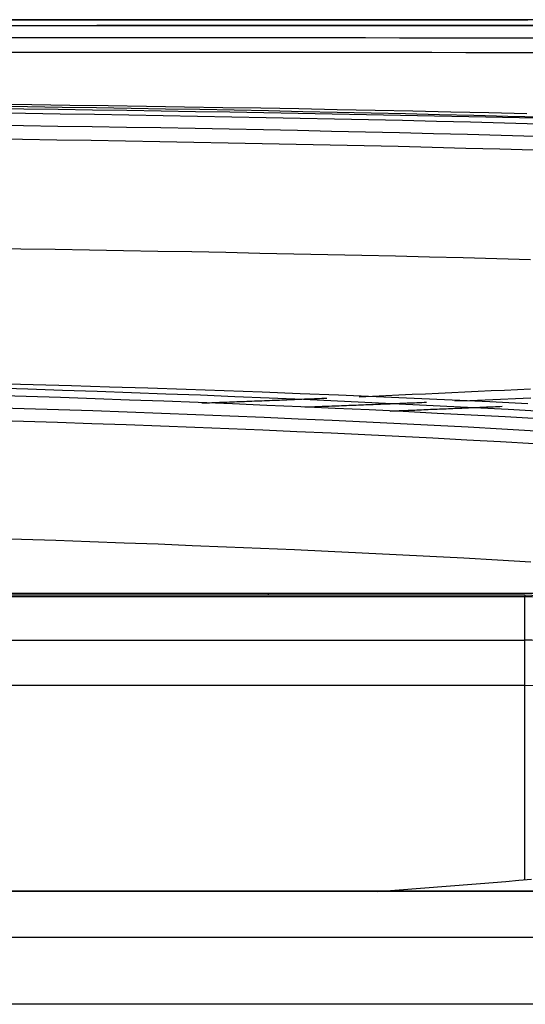
# Model space of a CAD drawing. Units: millimetres. Extents: x 0 to 5164, y 0 to 3683.
# Drawn here: x 1863 to 1874, y 2245 to 2266 of the extents above; entities that cross this region are included whole.
import ezdxf

# ---------------------------------------------------------------- set-up
doc = ezdxf.new("R2010")
doc.units = ezdxf.units.MM
doc.layers.add('LG-Product', color=3, linetype='Continuous')

msp = doc.modelspace()

# ---------------------------------------------------------------- linework, layer by layer
at = {"layer": 'LG-Product', "linetype": 'Continuous'}
for p, q in [((1846.996, 2266.207), (1871.452, 2266.207)), ((1873.976, 2253.555), (1803.033, 2253.555)), ((1873.976, 2253.519), (1803.033, 2253.519)), ((1868.34, 2253.555), (1868.34, 2253.593)), ((1873.976, 2253.555), (1873.976, 2253.519)), ((1873.976, 2252.567), (1873.976, 2253.519)), ((1803.033, 2252.567), (1873.976, 2252.567)), ((1873.976, 2251.568), (1873.976, 2252.567)), ((1873.976, 2251.568), (1803.033, 2251.568)), ((1873.976, 2247.314), (1873.976, 2251.568)), ((1957.566, 2247.047), (1148.906, 2247.047)), ((1957.566, 2247.039), (1148.906, 2247.039)), ((1149.193, 2246.034), (1957.279, 2246.034)), ((1957.279, 2244.56), (1149.193, 2244.56))]:
    msp.add_line(p, q, dxfattribs=at)
for points in [[(1862.24, 2266.084), (1862.997, 2266.084), (1863.754, 2266.084), (1864.511, 2266.084), (1865.267, 2266.083), (1866.022, 2266.083), (1866.776, 2266.083), (1867.529, 2266.083), (1868.282, 2266.083), (1869.034, 2266.082), (1869.785, 2266.082), (1870.535, 2266.081), (1871.284, 2266.081), (1872.032, 2266.08), (1872.779, 2266.08), (1873.524, 2266.079), (1874.269, 2266.078)], [(1862.272, 2266.209), (1863.116, 2266.209), (1863.96, 2266.209), (1864.804, 2266.209), (1865.647, 2266.209), (1866.49, 2266.209), (1867.333, 2266.209), (1868.175, 2266.209), (1869.016, 2266.209), (1869.856, 2266.209), (1870.695, 2266.209), (1871.534, 2266.208), (1872.371, 2266.208), (1873.208, 2266.208), (1874.043, 2266.207)], [(1874.344, 2266.204), (1873.597, 2266.205), (1872.849, 2266.206), (1872.101, 2266.206), (1871.351, 2266.207), (1870.599, 2266.207), (1869.847, 2266.208), (1869.094, 2266.208), (1868.341, 2266.208), (1867.586, 2266.209), (1866.83, 2266.209), (1866.074, 2266.209), (1865.317, 2266.209), (1864.559, 2266.209), (1863.801, 2266.209), (1863.041, 2266.209), (1862.282, 2266.209)], [(1874.249, 2266.082), (1873.848, 2266.082), (1873.447, 2266.083), (1873.046, 2266.083), (1872.644, 2266.083), (1872.242, 2266.083), (1871.84, 2266.083), (1871.438, 2266.083), (1871.035, 2266.083), (1870.632, 2266.084), (1870.229, 2266.084), (1869.826, 2266.084), (1869.422, 2266.084), (1869.019, 2266.084), (1868.615, 2266.084), (1868.211, 2266.084), (1867.806, 2266.084), (1867.402, 2266.084), (1866.997, 2266.084), (1866.592, 2266.084), (1866.187, 2266.084), (1865.782, 2266.084), (1865.377, 2266.084), (1864.971, 2266.084), (1864.565, 2266.084)], [(1874.436, 2266.207), (1871.349, 2266.207)], [(1874.197, 2265.802), (1873.454, 2265.803), (1872.71, 2265.804), (1871.965, 2265.805), (1871.219, 2265.806), (1870.472, 2265.807), (1869.724, 2265.808), (1868.976, 2265.808), (1868.226, 2265.809), (1867.475, 2265.809), (1866.724, 2265.809), (1865.972, 2265.81), (1865.219, 2265.81), (1864.465, 2265.81), (1863.71, 2265.81), (1862.955, 2265.81), (1862.199, 2265.81)], [(1862.178, 2265.496), (1862.933, 2265.497), (1863.687, 2265.497), (1864.441, 2265.497), (1865.194, 2265.497), (1865.946, 2265.497), (1866.697, 2265.496), (1867.447, 2265.496), (1868.197, 2265.496), (1868.945, 2265.495), (1869.693, 2265.495), (1870.44, 2265.494), (1871.186, 2265.493), (1871.931, 2265.492), (1872.675, 2265.491), (1873.418, 2265.49), (1874.16, 2265.489)], [(1862.292, 2264.354), (1863.135, 2264.343), (1863.976, 2264.332), (1864.817, 2264.321), (1865.657, 2264.308), (1866.497, 2264.295), (1867.335, 2264.282), (1868.173, 2264.268), (1869.01, 2264.253), (1869.846, 2264.237), (1870.682, 2264.221), (1871.516, 2264.204), (1872.35, 2264.187), (1873.183, 2264.169), (1874.016, 2264.15)], [(1874.234, 2264.042), (1873.487, 2264.059), (1872.74, 2264.075), (1871.992, 2264.091), (1871.243, 2264.106), (1870.493, 2264.121), (1869.743, 2264.135), (1868.992, 2264.149), (1868.24, 2264.162), (1867.488, 2264.175), (1866.734, 2264.187), (1865.98, 2264.198), (1865.226, 2264.21), (1864.471, 2264.22), (1863.715, 2264.231), (1862.959, 2264.24), (1862.202, 2264.25)], [(1862.244, 2264.163), (1863.002, 2264.152), (1863.759, 2264.141), (1864.515, 2264.129), (1865.271, 2264.117), (1866.026, 2264.104), (1866.78, 2264.09), (1867.533, 2264.076), (1868.286, 2264.061), (1869.038, 2264.046), (1869.789, 2264.03), (1870.539, 2264.014), (1871.288, 2263.997), (1872.036, 2263.979), (1872.783, 2263.961), (1873.529, 2263.942), (1874.274, 2263.923)], [(1874.345, 2264.064), (1873.598, 2264.083), (1872.85, 2264.102), (1872.101, 2264.12), (1871.351, 2264.138), (1870.6, 2264.155), (1869.848, 2264.171), (1869.095, 2264.187), (1868.342, 2264.202), (1867.587, 2264.217), (1866.832, 2264.231), (1866.075, 2264.245), (1865.319, 2264.257), (1864.561, 2264.27), (1863.802, 2264.282), (1863.043, 2264.293), (1862.283, 2264.303)], [(1874.2, 2263.644), (1873.457, 2263.664), (1872.713, 2263.683), (1871.968, 2263.701), (1871.222, 2263.719), (1870.474, 2263.737), (1869.726, 2263.754), (1868.978, 2263.77), (1868.228, 2263.785), (1867.477, 2263.8), (1866.725, 2263.814), (1865.973, 2263.828), (1865.219, 2263.84), (1864.465, 2263.853), (1863.711, 2263.864), (1862.955, 2263.875), (1862.199, 2263.886)], [(1862.179, 2263.591), (1862.934, 2263.58), (1863.689, 2263.569), (1864.442, 2263.558), (1865.195, 2263.546), (1865.948, 2263.533), (1866.699, 2263.519), (1867.45, 2263.505), (1868.2, 2263.49), (1868.949, 2263.475), (1869.696, 2263.459), (1870.444, 2263.442), (1871.19, 2263.425), (1871.935, 2263.407), (1872.679, 2263.388), (1873.422, 2263.369), (1874.164, 2263.349)], [(1874.1, 2260.931), (1873.359, 2260.951), (1872.618, 2260.97), (1871.876, 2260.988), (1871.133, 2261.007), (1870.388, 2261.024), (1869.643, 2261.041), (1868.897, 2261.057), (1868.15, 2261.072), (1867.402, 2261.087), (1866.653, 2261.102), (1865.904, 2261.116), (1865.154, 2261.129), (1864.403, 2261.142), (1863.651, 2261.154), (1862.899, 2261.165), (1862.146, 2261.176)], [(1874.354, 2257.595), (1873.607, 2257.636), (1872.86, 2257.675), (1872.111, 2257.714), (1871.361, 2257.751), (1870.61, 2257.787), (1869.859, 2257.822), (1869.106, 2257.856), (1868.352, 2257.888), (1867.598, 2257.92), (1866.842, 2257.95), (1866.086, 2257.979), (1865.328, 2258.006), (1864.571, 2258.033), (1863.812, 2258.058), (1863.053, 2258.083), (1862.293, 2258.106)], [(1862.322, 2258.212), (1863.165, 2258.189), (1864.007, 2258.165), (1864.848, 2258.139), (1865.688, 2258.112), (1866.527, 2258.084), (1867.365, 2258.055), (1868.203, 2258.025), (1869.039, 2257.993), (1869.875, 2257.959), (1870.709, 2257.925), (1871.543, 2257.889), (1872.376, 2257.852), (1873.208, 2257.813), (1874.039, 2257.773)], [(1870.336, 2257.92), (1870.627, 2257.933), (1870.917, 2257.946), (1871.208, 2257.959), (1871.498, 2257.972), (1871.788, 2257.985), (1872.077, 2257.998), (1872.367, 2258.011), (1872.656, 2258.025), (1872.946, 2258.039), (1873.235, 2258.053), (1873.524, 2258.067), (1873.813, 2258.081), (1874.101, 2258.095)], [(1862.255, 2257.953), (1863.013, 2257.93), (1863.771, 2257.906), (1864.528, 2257.88), (1865.284, 2257.854), (1866.039, 2257.826), (1866.793, 2257.797), (1867.547, 2257.767), (1868.3, 2257.736), (1869.052, 2257.703), (1869.803, 2257.67), (1870.553, 2257.635), (1871.302, 2257.599), (1872.049, 2257.561), (1872.796, 2257.523), (1873.542, 2257.483), (1874.287, 2257.442)], [(1866.877, 2257.782), (1866.932, 2257.784), (1866.987, 2257.786), (1867.042, 2257.788), (1867.097, 2257.79), (1867.152, 2257.792), (1867.207, 2257.794), (1867.262, 2257.796), (1867.317, 2257.798), (1867.372, 2257.8), (1867.427, 2257.802), (1867.482, 2257.805), (1867.537, 2257.807), (1867.592, 2257.809), (1867.647, 2257.811), (1867.702, 2257.813), (1867.757, 2257.815), (1867.812, 2257.817), (1867.867, 2257.819), (1867.922, 2257.821), (1867.977, 2257.824), (1868.032, 2257.826), (1868.087, 2257.828), (1868.142, 2257.83), (1868.197, 2257.832), (1868.252, 2257.834), (1868.307, 2257.836), (1868.362, 2257.839), (1868.417, 2257.841), (1868.472, 2257.843), (1868.527, 2257.845), (1868.581, 2257.847), (1868.636, 2257.85), (1868.691, 2257.852), (1868.746, 2257.854), (1868.801, 2257.856), (1868.856, 2257.858), (1868.911, 2257.861), (1868.966, 2257.863), (1869.021, 2257.865), (1869.076, 2257.867), (1869.13, 2257.87), (1869.185, 2257.872), (1869.24, 2257.874), (1869.295, 2257.876), (1869.35, 2257.879), (1869.405, 2257.881), (1869.46, 2257.883), (1869.514, 2257.885), (1869.569, 2257.888), (1869.624, 2257.89)], [(1874.103, 2257.891), (1873.77, 2257.876), (1873.436, 2257.861), (1873.102, 2257.847), (1872.767, 2257.832), (1872.433, 2257.818)], [(1874.215, 2257.165), (1873.472, 2257.207), (1872.729, 2257.247), (1871.984, 2257.286), (1871.238, 2257.324), (1870.491, 2257.36), (1869.743, 2257.395), (1868.994, 2257.429), (1868.244, 2257.462), (1867.493, 2257.493), (1866.742, 2257.523), (1865.989, 2257.552), (1865.236, 2257.58), (1864.481, 2257.606), (1863.726, 2257.632), (1862.971, 2257.656), (1862.215, 2257.678)], [(1871.815, 2257.792), (1871.762, 2257.79), (1871.709, 2257.787), (1871.655, 2257.785), (1871.602, 2257.783), (1871.548, 2257.781), (1871.495, 2257.779), (1871.442, 2257.776), (1871.388, 2257.774), (1871.335, 2257.772), (1871.281, 2257.77), (1871.228, 2257.768), (1871.174, 2257.766), (1871.121, 2257.763), (1871.067, 2257.761), (1871.014, 2257.759), (1870.961, 2257.757), (1870.907, 2257.755), (1870.854, 2257.753), (1870.8, 2257.75), (1870.747, 2257.748), (1870.693, 2257.746), (1870.64, 2257.744), (1870.586, 2257.742), (1870.533, 2257.74), (1870.479, 2257.738), (1870.426, 2257.736), (1870.372, 2257.734), (1870.319, 2257.731), (1870.265, 2257.729), (1870.212, 2257.727), (1870.158, 2257.725), (1870.105, 2257.723), (1870.051, 2257.721), (1869.998, 2257.719), (1869.944, 2257.717), (1869.89, 2257.715), (1869.837, 2257.713), (1869.783, 2257.711), (1869.73, 2257.709), (1869.676, 2257.707), (1869.623, 2257.705), (1869.569, 2257.703), (1869.516, 2257.701), (1869.462, 2257.699), (1869.408, 2257.696), (1869.355, 2257.694), (1869.301, 2257.692), (1869.248, 2257.69), (1869.194, 2257.688), (1869.14, 2257.686)], [(1871.012, 2257.605), (1871.061, 2257.607), (1871.111, 2257.609), (1871.16, 2257.611), (1871.209, 2257.613), (1871.259, 2257.615), (1871.308, 2257.617), (1871.357, 2257.619), (1871.407, 2257.621), (1871.456, 2257.623), (1871.505, 2257.625), (1871.555, 2257.627), (1871.604, 2257.629), (1871.653, 2257.631), (1871.703, 2257.633), (1871.752, 2257.635), (1871.801, 2257.638), (1871.851, 2257.64), (1871.9, 2257.642), (1871.949, 2257.644), (1871.998, 2257.646), (1872.048, 2257.648), (1872.097, 2257.65), (1872.146, 2257.652), (1872.196, 2257.654), (1872.245, 2257.656), (1872.294, 2257.658), (1872.343, 2257.66), (1872.393, 2257.662), (1872.442, 2257.664), (1872.491, 2257.666), (1872.54, 2257.669), (1872.59, 2257.671), (1872.639, 2257.673), (1872.688, 2257.675), (1872.737, 2257.677), (1872.787, 2257.679), (1872.836, 2257.681), (1872.885, 2257.683), (1872.934, 2257.685), (1872.983, 2257.688), (1873.033, 2257.69), (1873.082, 2257.692), (1873.131, 2257.694), (1873.18, 2257.696), (1873.229, 2257.698), (1873.279, 2257.7), (1873.328, 2257.703), (1873.377, 2257.705), (1873.426, 2257.707), (1873.475, 2257.709)], [(1862.195, 2257.405), (1862.951, 2257.382), (1863.705, 2257.358), (1864.459, 2257.333), (1865.213, 2257.307), (1865.965, 2257.279), (1866.717, 2257.25), (1867.468, 2257.22), (1868.217, 2257.189), (1868.966, 2257.156), (1869.714, 2257.122), (1870.461, 2257.087), (1871.207, 2257.051), (1871.952, 2257.013), (1872.696, 2256.974), (1873.439, 2256.934), (1874.181, 2256.892)], [(1874.11, 2254.284), (1873.371, 2254.326), (1872.63, 2254.366), (1871.887, 2254.405), (1871.144, 2254.443), (1870.4, 2254.48), (1869.655, 2254.515), (1868.909, 2254.549), (1868.162, 2254.582), (1867.414, 2254.614), (1866.665, 2254.644), (1865.915, 2254.674), (1865.165, 2254.702), (1864.414, 2254.729), (1863.662, 2254.755), (1862.909, 2254.779), (1862.156, 2254.803)], [(1874.977, 2253.593), (1873.48, 2253.593), (1871.983, 2253.593), (1870.485, 2253.593), (1868.988, 2253.593), (1867.491, 2253.593), (1865.993, 2253.593), (1864.496, 2253.593), (1862.999, 2253.593), (1861.501, 2253.593)], [(1870.738, 2247.039), (1871.021, 2247.061), (1871.304, 2247.082), (1871.586, 2247.104), (1871.869, 2247.126), (1872.151, 2247.148), (1872.433, 2247.171), (1872.715, 2247.193), (1872.997, 2247.216), (1873.279, 2247.239), (1873.56, 2247.263), (1873.841, 2247.287), (1874.122, 2247.31)]]:
    msp.add_lwpolyline(points, dxfattribs=at)
msp.add_arc((1873.976, 2250.558), 2.998, 0, 90, dxfattribs=at)
for centre, ratio in [((1873.976, 2250.558), 0.988016), ((1873.976, 2249.606), 0.988016), ((1873.976, 2249.606), 0.654741)]:
    msp.add_ellipse(centre, major_axis=(2.998, 0), ratio=ratio, start_param=0, end_param=1.570796, dxfattribs=at)

doc.saveas('drawing.dxf')
